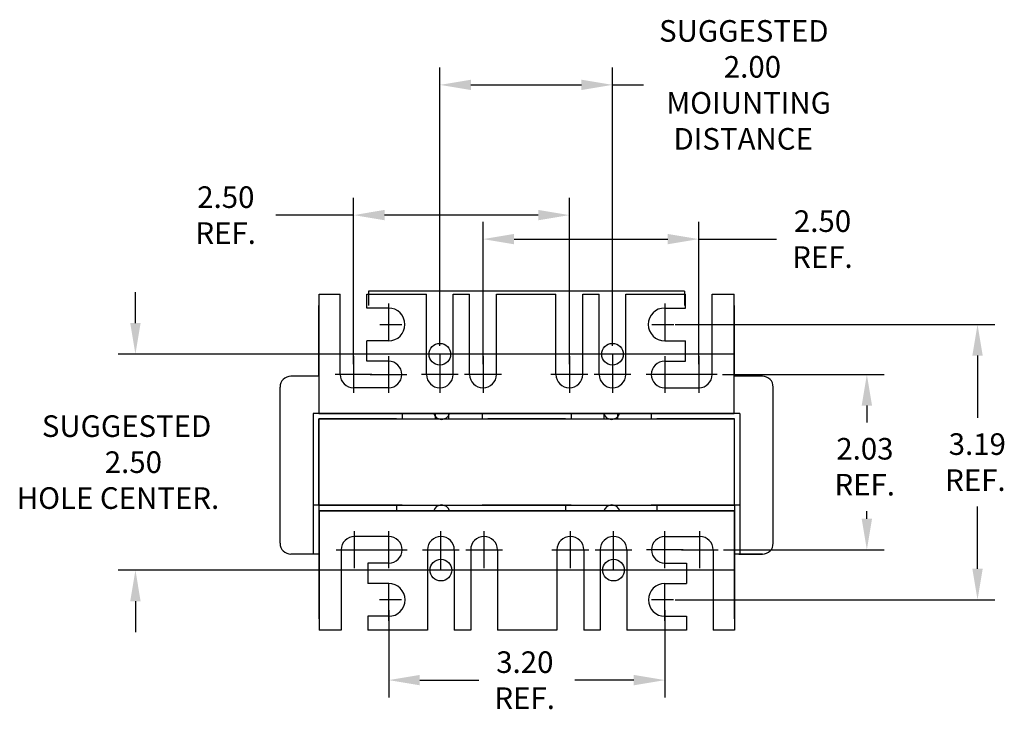
# Model space of a CAD drawing. Extents: x 11.5 to 42.1, y 3.7 to 24.2.
# Drawn here: x 11.5 to 22.9, y 3.7 to 11.7 of the extents above; entities that cross this region are included whole.
import ezdxf

# ---------------------------------------------------------------- set-up
doc = ezdxf.new("R2010")
doc.units = 0
doc.header["$MEASUREMENT"] = 0
doc.linetypes.add('CENTER', pattern=[2, 1.25, -0.25, 0.25, -0.25])
doc.linetypes.add('HIDDEN', pattern=[0.375, 0.25, -0.125])
doc.layers.get('0').update_dxf_attribs({"linetype": 'CONTINUOUS'})
doc.layers.get('DEFPOINTS').update_dxf_attribs({"linetype": 'CONTINUOUS'})
for name, color, linetype in [('ANGLE', 11, 'CONTINUOUS'), ('BORDER', 7, 'CONTINUOUS'), ('CENTERLINE', 2, 'CENTER'), ('DIMENSION', 3, 'CONTINUOUS'), ('HIDDEN-1', 1, 'HIDDEN'), ('TERMINAL', 134, 'CONTINUOUS'), ('WINGAP', 5, 'CONTINUOUS')]:
    doc.layers.add(name, color=color, linetype=linetype)

msp = doc.modelspace()

# ---------------------------------------------------------------- linework, layer by layer
at = {"color": 7}
for p, q in [((14.945, 8.554), (15.19, 8.554)), ((14.945, 7.174), (14.945, 8.554)), ((15.19, 7.624), (15.19, 8.554)), ((15.5, 8.554), (16.19, 8.554)), ((15.5, 8.394), (15.5, 8.554)), ((16.19, 7.624), (16.19, 8.554)), ((16.5, 7.624), (16.5, 8.554)), ((16.5, 8.554), (16.69, 8.554)), ((16.69, 7.624), (16.69, 8.554)), ((17, 7.624), (17, 8.554)), ((17, 8.554), (17.69, 8.554)), ((17.69, 7.624), (17.69, 8.554)), ((18, 7.624), (18, 8.554)), ((18, 8.554), (18.19, 8.554)), ((18.19, 7.624), (18.19, 8.554)), ((18.5, 8.554), (19.19, 8.554)), ((18.5, 7.624), (18.5, 8.554)), ((19.19, 8.394), (19.19, 8.554)), ((19.5, 8.554), (19.755, 8.554)), ((19.5, 7.624), (19.5, 8.554)), ((19.755, 7.174), (19.755, 8.554)), ((14.945, 7.174), (14.945, 8.424)), ((15.75, 8.394), (15.5, 8.394)), ((18.95, 8.394), (19.19, 8.394)), ((19.755, 7.174), (19.755, 8.424)), ((15.651, 8.204), (15.906, 8.204)), ((18.801, 8.204), (19.056, 8.204)), ((15.5, 7.779), (15.5, 8.014)), ((15.75, 8.014), (15.5, 8.014)), ((18.95, 8.014), (19.19, 8.014)), ((19.19, 7.779), (19.19, 8.014)), ((15.75, 7.779), (15.5, 7.779)), ((18.95, 7.779), (19.19, 7.779)), ((14.945, 7.604), (14.619, 7.604)), ((20.082, 7.604), (19.755, 7.604)), ((14.494, 5.669), (14.494, 7.479)), ((15.75, 7.469), (15.345, 7.469)), ((18.95, 7.469), (19.345, 7.469)), ((20.207, 5.669), (20.207, 7.479)), ((15.766, 7.174), (14.879, 7.174)), ((14.879, 7.174), (14.879, 5.544)), ((15.844, 7.109), (14.944, 7.109)), ((14.944, 7.109), (15.844, 7.109)), ((14.944, 7.109), (14.944, 5.979)), ((19.755, 7.174), (14.945, 7.174)), ((14.945, 7.174), (19.755, 7.174)), ((15.909, 7.174), (15.036, 7.174)), ((15.909, 7.174), (15.909, 7.109)), ((16.294, 7.109), (16.294, 7.174)), ((16.45, 7.109), (16.45, 7.174)), ((17.722, 7.174), (16.835, 7.174)), ((16.835, 7.174), (16.835, 7.109)), ((17.8, 7.109), (16.9, 7.109)), ((16.9, 7.109), (17.8, 7.109)), ((17.865, 7.174), (16.993, 7.174)), ((17.865, 7.174), (17.865, 7.109)), ((18.25, 7.109), (18.25, 7.174)), ((18.407, 7.109), (18.407, 7.174)), ((19.679, 7.174), (18.792, 7.174)), ((18.792, 7.174), (18.792, 7.109)), ((18.857, 7.109), (19.757, 7.109)), ((19.757, 7.109), (18.857, 7.109)), ((19.822, 7.174), (18.949, 7.174)), ((19.822, 7.174), (19.822, 5.544)), ((15.909, 6.109), (14.879, 6.109)), ((15.844, 6.109), (14.944, 6.109)), ((15.844, 6.109), (15.844, 6.044)), ((17.865, 6.109), (16.835, 6.109)), ((17.8, 6.109), (16.9, 6.109)), ((17.8, 6.109), (17.8, 6.044)), ((19.822, 6.109), (18.792, 6.109)), ((19.757, 6.109), (18.857, 6.109)), ((18.857, 6.109), (18.857, 6.044)), ((19.757, 6.109), (19.757, 5.544)), ((15.844, 6.044), (14.944, 6.044)), ((14.944, 6.044), (14.944, 5.544)), ((14.945, 6.044), (19.755, 6.044)), ((14.945, 6.044), (14.945, 4.794)), ((19.757, 6.044), (14.947, 6.044)), ((14.947, 6.044), (14.947, 4.664)), ((17.8, 6.044), (16.9, 6.044)), ((19.757, 6.044), (18.857, 6.044)), ((19.755, 6.044), (19.755, 4.794)), ((19.757, 6.044), (19.757, 4.664)), ((15.752, 5.749), (15.357, 5.749)), ((18.952, 5.749), (19.357, 5.749)), ((15.202, 5.594), (15.202, 4.664)), ((16.202, 5.594), (16.202, 4.664)), ((16.512, 5.594), (16.512, 4.664)), ((16.702, 5.594), (16.702, 4.664)), ((17.012, 5.594), (17.012, 4.664)), ((17.702, 5.594), (17.702, 4.664)), ((18.012, 5.594), (18.012, 4.664)), ((18.202, 5.594), (18.202, 4.664)), ((18.512, 5.594), (18.512, 4.664)), ((19.512, 5.594), (19.512, 4.664)), ((14.945, 5.544), (14.619, 5.544)), ((20.082, 5.544), (19.755, 5.544)), ((19.807, 5.544), (20.082, 5.544)), ((20.082, 5.544), (19.807, 5.544)), ((15.752, 5.439), (15.512, 5.439)), ((15.512, 5.439), (15.512, 5.204)), ((18.952, 5.439), (19.202, 5.439)), ((19.202, 5.439), (19.202, 5.204)), ((15.752, 5.204), (15.512, 5.204)), ((18.952, 5.204), (19.202, 5.204)), ((15.901, 5.014), (15.646, 5.014)), ((19.051, 5.014), (18.796, 5.014)), ((15.512, 4.824), (15.512, 4.664)), ((15.752, 4.824), (15.512, 4.824)), ((18.952, 4.824), (19.202, 4.824)), ((19.202, 4.824), (19.202, 4.664)), ((15.202, 4.664), (14.947, 4.664)), ((16.202, 4.664), (15.512, 4.664)), ((16.702, 4.664), (16.512, 4.664)), ((17.702, 4.664), (17.012, 4.664)), ((18.202, 4.664), (18.012, 4.664)), ((19.202, 4.664), (18.512, 4.664)), ((19.757, 4.664), (19.512, 4.664))]:
    msp.add_line(p, q, dxfattribs=at)
for centre, radius, start, end in [((15.75, 8.204), 0.19, 270, 90), ((18.95, 8.204), 0.19, 90, 270), ((15.75, 7.624), 0.155, 270, 90), ((18.95, 7.624), 0.155, 90, 270), ((14.619, 7.479), 0.125, 90, 180), ((15.345, 7.624), 0.155, 180, 270), ((16.345, 7.624), 0.155, 180, 0), ((16.845, 7.624), 0.155, 180, 0), ((17.845, 7.624), 0.155, 180, 0), ((18.345, 7.624), 0.155, 180, 0), ((19.345, 7.624), 0.155, 270, 0), ((20.082, 7.479), 0.125, 0, 90), ((16.365, 7.199), 0.095, 195.2575, 344.7425), ((18.335, 7.199), 0.095, 195.2575, 344.7425), ((16.365, 6.019), 0.095, 15.2575, 164.7425), ((18.337, 6.019), 0.095, 15.2575, 164.7425), ((15.357, 5.594), 0.155, 90, 180), ((15.752, 5.594), 0.155, 270, 90), ((16.357, 5.594), 0.155, 0, 180), ((16.857, 5.594), 0.155, 0, 180), ((17.857, 5.594), 0.155, 0, 180), ((18.357, 5.594), 0.155, 0, 180), ((18.952, 5.594), 0.155, 90, 270), ((19.357, 5.594), 0.155, 0, 90), ((14.619, 5.669), 0.125, 180, 270), ((20.082, 5.669), 0.125, 270, 0), ((15.752, 5.014), 0.19, 270, 90), ((18.952, 5.014), 0.19, 90, 270)]:
    msp.add_arc(centre, radius, start, end, dxfattribs=at)
at = {"layer": 'ANGLE', "color": 7}
for p, q in [((14.944, 7.604), (14.944, 8.424)), ((19.757, 7.604), (19.757, 8.424)), ((16.45, 6.044), (16.294, 6.044)), ((18.407, 6.044), (18.25, 6.044)), ((14.944, 5.544), (14.944, 4.794)), ((19.757, 5.544), (19.757, 4.794))]:
    msp.add_line(p, q, dxfattribs=at)
at = {"layer": 'BORDER', "color": 7}
for p, q in [((19.757, 7.859), (13.522, 7.859)), ((19.62, 7.624), (21.492, 7.624)), ((21.292, 7.264), (21.292, 7.069)), ((21.292, 5.954), (21.292, 6.043)), ((19.632, 5.594), (21.492, 5.594)), ((19.757, 5.359), (13.522, 5.359))]:
    msp.add_line(p, q, dxfattribs=at)
for centre in [(16.345, 7.859), (18.345, 7.859), (16.357, 5.359), (18.357, 5.359)]:
    msp.add_circle(centre, 0.125, dxfattribs=at)
for points in [[(21.232, 7.264), (21.352, 7.264), (21.292, 7.624)], [(21.232, 5.954), (21.352, 5.954), (21.292, 5.594)]]:
    msp.add_solid(points, dxfattribs=at)
at = {"layer": 'CENTERLINE', "color": 7}
for p, q in [((15.75, 8.448), (15.75, 8.014)), ((18.95, 8.448), (18.95, 8.014)), ((15.345, 7.838), (15.345, 7.411)), ((15.345, 7.838), (15.345, 7.411)), ((15.75, 7.838), (15.75, 7.411)), ((16.345, 7.859), (16.345, 7.411)), ((16.345, 7.838), (16.345, 7.411)), ((16.345, 7.838), (16.345, 7.411)), ((16.845, 7.838), (16.845, 7.411)), ((16.845, 7.838), (16.845, 7.411)), ((16.845, 7.838), (16.845, 7.411)), ((16.845, 7.838), (16.845, 7.411)), ((16.845, 7.838), (16.845, 7.411)), ((17.845, 7.838), (17.845, 7.411)), ((17.845, 7.838), (17.845, 7.411)), ((17.845, 7.838), (17.845, 7.411)), ((17.845, 7.838), (17.845, 7.411)), ((18.345, 7.859), (18.345, 7.411)), ((18.345, 7.838), (18.345, 7.411)), ((18.345, 7.838), (18.345, 7.411)), ((18.95, 7.838), (18.95, 7.411)), ((19.345, 7.838), (19.345, 7.411)), ((19.345, 7.838), (19.345, 7.411)), ((19.345, 7.838), (19.345, 7.411)), ((19.345, 7.838), (19.345, 7.411)), ((15.558, 7.624), (15.132, 7.624)), ((15.537, 7.624), (15.963, 7.624)), ((16.558, 7.624), (16.132, 7.624)), ((16.558, 7.624), (16.132, 7.624)), ((17.058, 7.624), (16.632, 7.624)), ((17.058, 7.624), (16.632, 7.624)), ((18.058, 7.624), (17.632, 7.624)), ((18.058, 7.624), (17.632, 7.624)), ((18.558, 7.624), (18.132, 7.624)), ((18.558, 7.624), (18.132, 7.624)), ((19.163, 7.624), (18.737, 7.624)), ((19.558, 7.624), (19.132, 7.624)), ((19.558, 7.624), (19.132, 7.624)), ((15.357, 5.381), (15.357, 5.808)), ((15.357, 5.381), (15.357, 5.808)), ((15.357, 5.381), (15.357, 5.808)), ((15.357, 5.381), (15.357, 5.808)), ((15.752, 5.381), (15.752, 5.808)), ((16.357, 5.359), (16.357, 5.808)), ((16.357, 5.381), (16.357, 5.808)), ((16.357, 5.381), (16.357, 5.808)), ((16.857, 5.381), (16.857, 5.808)), ((16.857, 5.381), (16.857, 5.808)), ((16.857, 5.381), (16.857, 5.808)), ((16.857, 5.381), (16.857, 5.808)), ((17.857, 5.381), (17.857, 5.808)), ((17.857, 5.381), (17.857, 5.808)), ((17.857, 5.381), (17.857, 5.808)), ((17.857, 5.381), (17.857, 5.808)), ((17.857, 5.381), (17.857, 5.808)), ((18.357, 5.359), (18.357, 5.808)), ((18.357, 5.381), (18.357, 5.808)), ((18.357, 5.381), (18.357, 5.808)), ((18.952, 5.381), (18.952, 5.808)), ((19.357, 5.381), (19.357, 5.808)), ((19.357, 5.381), (19.357, 5.808)), ((15.144, 5.594), (15.57, 5.594)), ((15.144, 5.594), (15.57, 5.594)), ((15.539, 5.594), (15.965, 5.594)), ((16.144, 5.594), (16.57, 5.594)), ((16.144, 5.594), (16.57, 5.594)), ((16.644, 5.594), (17.07, 5.594)), ((16.644, 5.594), (17.07, 5.594)), ((17.644, 5.594), (18.07, 5.594)), ((17.644, 5.594), (18.07, 5.594)), ((18.144, 5.594), (18.57, 5.594)), ((18.144, 5.594), (18.57, 5.594)), ((19.165, 5.594), (18.739, 5.594)), ((19.144, 5.594), (19.57, 5.594)), ((15.752, 4.771), (15.752, 5.204)), ((18.952, 4.771), (18.952, 5.204))]:
    msp.add_line(p, q, dxfattribs=at)
at = {"layer": 'DEFPOINTS', "color": 7, "linetype": 'ByBlock'}
for p in [(15.844, 7.109), (17.8, 7.109), (19.757, 7.109), (15.909, 6.109), (17.865, 6.109)]:
    msp.add_point(p, dxfattribs=at)
at = {"layer": 'DIMENSION', "color": 7}
for p, q in [((16.345, 7.958), (16.345, 11.178)), ((18.345, 7.958), (18.345, 11.178)), ((16.705, 10.978), (17.985, 10.978)), ((18.345, 10.978), (18.705, 10.978)), ((15.345, 7.744), (15.345, 9.67)), ((17.845, 7.744), (17.845, 9.67)), ((15.345, 9.47), (14.443, 9.47)), ((17.485, 9.47), (15.705, 9.47)), ((16.845, 7.744), (16.845, 9.392)), ((19.345, 7.744), (19.345, 9.392)), ((17.205, 9.192), (18.985, 9.192)), ((19.345, 9.192), (20.247, 9.192)), ((12.818, 8.219), (12.818, 8.579)), ((19.07, 8.204), (22.774, 8.204)), ((18.07, 7.859), (12.618, 7.859)), ((22.574, 7.844), (22.574, 7.123)), ((22.574, 5.374), (22.574, 6.096)), ((18.082, 5.359), (12.618, 5.359)), ((12.818, 4.999), (12.818, 4.639)), ((19.072, 5.014), (22.774, 5.014)), ((15.752, 4.894), (15.752, 3.885)), ((18.952, 4.894), (18.952, 3.885)), ((16.112, 4.085), (16.797, 4.085)), ((18.592, 4.085), (17.907, 4.085))]:
    msp.add_line(p, q, dxfattribs=at)
for points in [[(16.705, 11.038), (16.705, 10.918), (16.345, 10.978)], [(17.985, 11.038), (17.985, 10.918), (18.345, 10.978)], [(15.705, 9.53), (15.705, 9.41), (15.345, 9.47)], [(17.485, 9.53), (17.485, 9.41), (17.845, 9.47)], [(17.205, 9.252), (17.205, 9.132), (16.845, 9.192)], [(18.985, 9.252), (18.985, 9.132), (19.345, 9.192)], [(12.758, 8.219), (12.878, 8.219), (12.818, 7.859)], [(22.514, 7.844), (22.634, 7.844), (22.574, 8.204)], [(22.514, 5.374), (22.634, 5.374), (22.574, 5.014)], [(12.758, 4.999), (12.878, 4.999), (12.818, 5.359)], [(16.112, 4.145), (16.112, 4.025), (15.752, 4.085)], [(18.592, 4.145), (18.592, 4.025), (18.952, 4.085)]]:
    msp.add_solid(points, dxfattribs=at)
at = {"layer": 'HIDDEN-1', "color": 7}
for p, q in [((14.944, 5.345), (14.944, 4.845)), ((19.757, 5.345), (19.757, 4.845))]:
    msp.add_line(p, q, dxfattribs=at)
at = {"layer": 'TERMINAL', "color": 7}
for p, q in [((19.18, 8.59), (15.52, 8.59)), ((14.944, 7.174), (19.756, 7.174))]:
    msp.add_line(p, q, dxfattribs=at)
at = {"layer": 'TERMINAL', "color": 7, "linetype": 'Continuous'}
for p, q in [((15.52, 8.59), (15.52, 8.424)), ((19.18, 8.59), (19.18, 8.424))]:
    msp.add_line(p, q, dxfattribs=at)
at = {"layer": 'WINGAP', "color": 7}
for p, q in [((14.944, 7.109), (19.757, 7.109)), ((14.944, 6.109), (14.944, 7.109)), ((19.757, 6.109), (19.757, 7.109)), ((14.944, 6.109), (19.757, 6.109)), ((14.944, 6.044), (15.304, 6.044))]:
    msp.add_line(p, q, dxfattribs=at)

# ---------------------------------------------------------------- texts
at = {"layer": 'BORDER', "color": 7}
for s, p in [('SUGGESTED', (18.885, 11.478)), ('2.00', (19.635, 11.062)), ('MOIUNTING ', (18.968, 10.645)), ('DISTANCE', (19.052, 10.228)), ('2.50', (13.534, 9.553)), ('2.50', (20.447, 9.275)), ('REF.', (13.513, 9.137)), ('REF.', (20.427, 8.859)), ('SUGGESTED ', (11.734, 6.901)), ('2.03', (20.938, 6.639)), ('3.19', (22.24, 6.693)), ('2.50', (12.463, 6.484)), ('REF.', (22.199, 6.276)), ('REF.', (20.917, 6.223)), ('HOLE CENTER.', (11.443, 6.068)), ('3.20', (16.998, 4.168)), ('REF.', (16.977, 3.751))]:
    msp.add_text(s, height=0.25, dxfattribs=at).set_placement(p)

doc.saveas('drawing.dxf')
